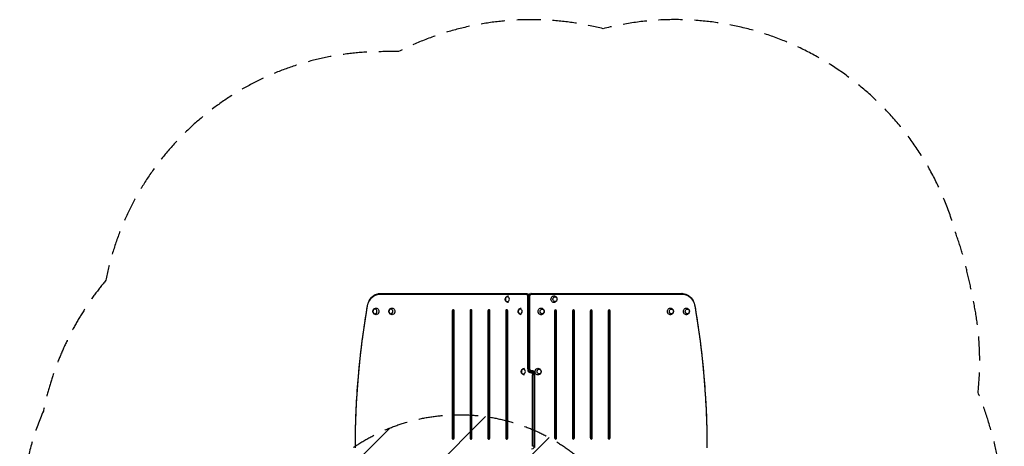
# Model space of a CAD drawing. Units: millimetres. Extents: x -2722 to 2517, y -2332 to 3081.
# Drawn here: x -2722 to 2517, y 813 to 3081 of the extents above; entities that cross this region are included whole.
import ezdxf

# ---------------------------------------------------------------- set-up
doc = ezdxf.new("R2010")
doc.units = ezdxf.units.MM
doc.header["$LTSCALE"] = 20
doc.linetypes.add('HIDDEN', pattern=[9.525, 6.35, -3.175])
for name, color, linetype in [('2d', 230, 'Continuous'), ('EN-Free_Space', 10, 'HIDDEN'), ('EN-Free_Space_Hatch', 10, 'HIDDEN'), ('EN-Safetyzone', 93, 'HIDDEN')]:
    doc.layers.add(name, color=color, linetype=linetype)

msp = doc.modelspace()

# ---------------------------------------------------------------- hatches: boundary and pattern name
at = {"layer": 'EN-Free_Space_Hatch'}
h = msp.add_hatch(dxfattribs=at)
h.set_pattern_fill('ANSI31', color=256, scale=100)
h.set_pattern_definition([(45, (-765.1, -5e-13), (-224.506, 224.506), [])])
edge = h.paths.add_edge_path()
edge.add_line((-1382.5, -1332.1), (-1382.5, -19))
edge.add_arc((-382.5, -19), 1000, 0, 180, ccw=False)
edge.add_line((617.5, -19), (617.5, -1332.1))
edge.add_arc((-382.5, -1332.1), 1000, -180, 0, ccw=False)

# ---------------------------------------------------------------- linework, layer by layer
at = {"layer": '2d'}
for p, q in [((-801.9, 1625.1), (-23.4, 1625.1)), ((-2.4, 1625.1), (801.5, 1625.1)), ((-806.9, 1621.7), (-28.4, 1621.7)), ((-27.1, 1623.4), (-805.6, 1623.4)), ((-18.5, 1610.1), (-18.5, 1219.6)), ((-7.2, 1610.1), (-18.5, 1610.1)), ((-17.4, 1610.1), (-17.4, 1226.6)), ((-17.4, 1226.6), (-17.4, 1610.1)), ((-15.2, 1226.6), (-15.2, 1610.1)), ((-10, 1226.6), (-10, 1610.1)), ((-7.2, 1226.6), (-7.2, 1610.1)), ((1.3, 1623.4), (805.2, 1623.4)), ((2.6, 1621.7), (806.5, 1621.7)), ((-420.2, 1533.1), (-420.2, 857.1)), ((-418.9, 1533.1), (-420.2, 1533.1)), ((-418.9, 1533.1), (-418.9, 857.1)), ((-410, 857.1), (-410, 1533.1)), ((-325.2, 1533.1), (-325.2, 857.1)), ((-323.9, 1533.1), (-325.2, 1533.1)), ((-323.9, 1533.1), (-323.9, 857.1)), ((-315, 857.1), (-315, 1533.1)), ((-230.2, 1533.1), (-230.2, 857.1)), ((-228.9, 1533.1), (-230.2, 1533.1)), ((-228.9, 1533.1), (-228.9, 857.1)), ((-220, 857.1), (-220, 1533.1)), ((-135.2, 1533.1), (-135.2, 857.1)), ((-133.9, 1533.1), (-135.2, 1533.1)), ((-133.9, 1533.1), (-133.9, 857.1)), ((-125.1, 857.1), (-125.1, 1533.1)), ((124.7, 1533.1), (124.7, 857.6)), ((133.6, 857.6), (133.6, 1533.1)), ((133.6, 1533.1), (134.9, 1533.1)), ((134.9, 857.6), (134.9, 1533.1)), ((219.7, 1533.1), (219.7, 857.6)), ((228.5, 857.6), (228.5, 1533.1)), ((228.5, 1533.1), (229.9, 1533.1)), ((229.9, 857.6), (229.9, 1533.1)), ((314.7, 1533.1), (314.7, 857.6)), ((323.5, 857.6), (323.5, 1533.1)), ((323.5, 1533.1), (324.9, 1533.1)), ((324.9, 857.6), (324.9, 1533.1)), ((409.7, 1533.1), (409.7, 857.6)), ((418.5, 857.6), (418.5, 1533.1)), ((418.5, 1533.1), (419.8, 1533.1)), ((419.8, 857.6), (419.8, 1533.1)), ((-15.7, 1219.6), (-18.5, 1219.6)), ((-17.4, 1226.6), (-7.2, 1226.6)), ((-15.8, 1219.8), (-15.8, 1219.6)), ((-6.3, 1205.2), (-2.9, 1205.2)), ((-5, 1206.9), (-1.6, 1206.9)), ((1, 1211.6), (-2.4, 1211.6)), ((-1.3, 1208.6), (2.1, 1208.6)), ((0.2, 1208.6), (0.2, 1211.6)), ((4.7, 1213.3), (1.3, 1213.3)), ((6, 1215), (2.6, 1215)), ((6.9, 813.1), (6.9, 1193.6)), ((17.1, 1193.6), (6.9, 1193.6)), ((9.6, 813.1), (9.6, 1193.6)), ((15.4, 1200.6), (18.2, 1200.6)), ((15.5, 1200.6), (15.5, 1200.4)), ((17.1, 1193.6), (17.1, 813.1)), ((17.1, 813.1), (17.1, 1193.6)), ((18.2, 1200.6), (18.2, 806.1)), ((-418.9, 857.1), (-420.2, 857.1)), ((-323.9, 857.1), (-325.2, 857.1)), ((-228.9, 857.1), (-230.2, 857.1)), ((-133.9, 857.1), (-135.2, 857.1)), ((133.6, 857.6), (134.9, 857.6)), ((228.5, 857.6), (229.9, 857.6)), ((323.5, 857.6), (324.9, 857.6)), ((418.5, 857.6), (419.8, 857.6)), ((17.1, 813.1), (6.9, 813.1))]:
    msp.add_line(p, q, dxfattribs=at)
at = {"layer": '2d', "extrusion": (0, 0, -1)}
for centre, start, end in [((23.4, 1610.1), 90, 134.1956), ((2.4, 1610.1), 0, 90), ((2.4, 1226.6), 270, 360), ((-2.1, 1193.6), 90, 180), ((-2.1, 813.1), 180, 270)]:
    msp.add_arc(centre, 15, start, end, dxfattribs=at)
for centre, major_axis, ratio, start_param, end_param in [((-801.9, 1610.1), (0, 15), 0.529919, -0.485518, 0), ((-23.4, 1610.1), (0, 15), 0.529919, -0.485518, 0), ((-806.9, 1545.1), (0, 76.6), 0.848048, -1.368783, 0), ((-805.6, 1545.1), (0, 78.3), 0.848048, -1.00546, 0), ((-801.9, 1610.1), (0, 15), 0.529919, -0.685853, -0.485518), ((-120.5, 1595.1), (0, 17.5), 0.848126, -0.01792, 0), ((-120.5, 1595.1), (0, 17.5), 0.848126, 3.141593, 3.159512), ((-23.4, 1610.1), (0, 15), 0.529919, -0.685853, -0.485518), ((-28.4, 1610.1), (0, 11.6), 0.848048, 0, 1.570796), ((-27.1, 1610.1), (0, 13.3), 0.848048, 0, 1.191364), ((-6.1, 1610.1), (0, 13.3), 0.848048, -1.570796, -1.00546), ((1.3, 1610.1), (0, 13.3), 0.848048, -1.570796, 0), ((2.6, 1610.1), (0, 11.6), 0.848048, -1.570796, 0), ((120.1, 1595.1), (0, 17.5), 0.848048, 3.123679, 6.301099), ((126.5, 1595.1), (0, 12.5), 0.848048, 3.141593, 9.424778), ((805.2, 1545.1), (0, 78.3), 0.848048, 0, 1.00546), ((805.2, 1545.1), (0, 78.3), 0.848048, 0, 1.00546), ((806.5, 1545.1), (0, 76.6), 0.848048, 0, 1.368648), ((2257.2, 805.1), (0, 3764.8), 0.848048, -1.570796, -1.368783), ((-855.9, 1558.1), (-14.8, 2.6), 0.106324, -0.136538, 0), ((-824.9, 1530.2), (0, 17.5), 0.848048, -0.017914, 3.159506), ((-740.1, 1530.2), (0, 17.5), 0.848048, -0.017914, 3.159506), ((51.9, 1530.2), (0, 17.5), 0.848048, 3.123679, 6.301099), ((58.3, 1530.2), (0, 12.5), 0.848048, 3.141593, 9.424778), ((739.6, 1530.2), (0, 17.5), 0.848048, 3.123679, 6.301099), ((745.9, 1530.2), (0, 12.5), 0.848048, 3.141593, 9.424778), ((824.4, 1530.2), (0, 17.5), 0.848048, 3.123679, 6.301099), ((830.7, 1530.2), (0, 12.5), 0.848048, 3.141593, 9.424778), ((-2253.4, 805.6), (0, 3759.8), 0.848048, 1.368648, 1.570796), ((-6.1, 1226.6), (0, 13.3), 0.848048, 4.147052, 4.712389), ((-5, 1219.6), (0, 12.7), 0.848048, 3.141593, 4.712389), ((1.3, 1226.6), (0, 13.3), 0.848048, 3.141593, 4.712389), ((2.6, 1226.6), (0, 11.6), 0.848048, 3.141593, 4.712389), ((-1.3, 1193.6), (0, 15), 0.529919, -0.685853, -0.485518), ((-1.3, 1193.6), (0, 15), 0.529919, -0.485518, 0), ((2.1, 1193.6), (0, 15), 0.529919, -0.685853, -0.485518), ((-2.9, 1193.6), (0, 11.6), 0.848048, 0, 1.570796), ((-2.4, 1226.6), (0, 15), 0.529919, 2.656075, 3.141593), ((2.1, 1193.6), (0, 15), 0.529919, -0.485518, 0), ((-1.6, 1193.6), (0, 13.3), 0.848048, 0, 1.570796), ((1, 1226.6), (0, 15), 0.529919, 2.656075, 3.141593), ((-2.4, 1226.6), (0, 15), 0.529919, 2.45574, 2.656075), ((1, 1226.6), (0, 15), 0.529919, 2.45574, 2.656075), ((35.7, 1210.1), (0, 17.5), 0.848048, 3.123679, 6.301099), ((42, 1210.1), (0, 12.5), 0.848048, 3.141593, 9.424778)]:
    msp.add_ellipse(centre, major_axis=major_axis, ratio=ratio, start_param=start_param, end_param=end_param, dxfattribs=at)
at = {"layer": '2d'}
for centre, major_axis, ratio, start_param, end_param in [((-2.4, 1610.1), (0, 15), 0.529919, -0.485518, 0), ((801.5, 1610.1), (0, 15), 0.529919, -0.485518, 0), ((-805.6, 1545.1), (0, 78.3), 0.848048, 0, 1.00546), ((-27.1, 1610.1), (0, 13.3), 0.848048, -1.191364, 0), ((-6.1, 1610.1), (0, 13.3), 0.848048, 1.00546, 1.570796), ((-2.4, 1610.1), (0, 15), 0.529919, -0.685853, -0.485518), ((801.5, 1610.1), (0, 15), 0.529919, -0.685853, -0.485518), ((-415.1, 1533.1), (0, 6), 0.848048, 4.712389, 7.853982), ((-413.8, 1533.1), (0, 6), 0.848048, 0.130552, 1.570796), ((-320.1, 1533.1), (0, 6), 0.848048, 4.712389, 7.853982), ((-318.8, 1533.1), (0, 6), 0.848048, 0.130552, 1.570796), ((-225.1, 1533.1), (0, 6), 0.848048, 4.712389, 7.853982), ((-223.8, 1533.1), (0, 6), 0.848048, 0.130552, 1.570796), ((-130.2, 1533.1), (0, 6), 0.848048, 4.712389, 7.853982), ((-128.8, 1533.1), (0, 6), 0.848048, 0.130552, 1.570796), ((129.8, 1533.1), (0, 6), 0.848048, 0, 1.570796), ((128.5, 1533.1), (0, 6), 0.848048, -1.570796, -0.130552), ((129.8, 1533.1), (0, 6), 0.848048, -1.570796, 0), ((224.8, 1533.1), (0, 6), 0.848048, 0, 1.570796), ((223.5, 1533.1), (0, 6), 0.848048, 4.712389, 6.152634), ((224.8, 1533.1), (0, 6), 0.848048, 4.712389, 6.283185), ((319.8, 1533.1), (0, 6), 0.848048, 0, 1.570796), ((318.4, 1533.1), (0, 6), 0.848048, -1.570796, -0.130552), ((319.8, 1533.1), (0, 6), 0.848048, -1.570796, 0), ((414.7, 1533.1), (0, 6), 0.848048, 0, 1.570796), ((413.4, 1533.1), (0, 6), 0.848048, 4.712389, 6.152634), ((414.7, 1533.1), (0, 6), 0.848048, -1.570796, 0), ((855.5, 1558.1), (14.8, 2.6), 0.106394, -0.136551, 0), ((-6.3, 1219.6), (0, 14.4), 0.848048, 1.570796, 3.141593), ((-6.1, 1226.6), (0, 13.3), 0.848048, 1.570796, 2.136133), ((-5, 1219.6), (0, 12.7), 0.848048, 1.570796, 3.141593), ((-1.6, 1193.6), (0, 13.3), 0.848048, -1.570796, 0), ((1, 1200.6), (0, 11), 0.848048, -0.927232, 0), ((4.7, 1200.6), (0, 12.7), 0.848048, -1.570796, 0), ((6, 1200.6), (0, 14.4), 0.848048, -1.570796, 0), ((5.8, 1193.6), (0, 13.3), 0.848048, 4.712389, 5.277726), ((5.8, 1193.6), (0, 13.3), 0.848048, -1.570796, -1.00546), ((-415.1, 857.1), (0, 6), 0.848048, 1.570796, 3.141593), ((-413.8, 857.1), (0, 6), 0.848048, 1.570796, 3.011041), ((-415.1, 857.1), (0, 6), 0.848048, 3.141593, 4.712389), ((-320.1, 857.1), (0, 6), 0.848048, 1.570796, 3.141593), ((-318.8, 857.1), (0, 6), 0.848048, 1.570796, 3.011041), ((-320.1, 857.1), (0, 6), 0.848048, 3.141593, 4.712389), ((-225.1, 857.1), (0, 6), 0.848048, 1.570796, 3.141593), ((-223.8, 857.1), (0, 6), 0.848048, 1.570796, 3.011041), ((-225.1, 857.1), (0, 6), 0.848048, 3.141593, 4.712389), ((-130.2, 857.1), (0, 6), 0.848048, 1.570796, 3.141593), ((-128.8, 857.1), (0, 6), 0.848048, 1.570796, 3.011041), ((-130.2, 857.1), (0, 6), 0.848048, 3.141593, 4.712389), ((129.8, 857.6), (0, 6), 0.848048, 1.570796, 4.712389), ((128.5, 857.6), (0, 6), 0.848048, 3.272144, 4.712389), ((224.8, 857.6), (0, 6), 0.848048, 1.570796, 4.712389), ((223.5, 857.6), (0, 6), 0.848048, 3.272144, 4.712389), ((319.8, 857.6), (0, 6), 0.848048, 1.570796, 4.712389), ((318.4, 857.6), (0, 6), 0.848048, 3.272144, 4.712389), ((414.7, 857.6), (0, 6), 0.848048, 1.570796, 4.712389), ((413.4, 857.6), (0, 6), 0.848048, 3.272144, 4.712389), ((5.8, 813.1), (0, 13.3), 0.848048, 4.147052, 4.712389)]:
    msp.add_ellipse(centre, major_axis=major_axis, ratio=ratio, start_param=start_param, end_param=end_param, dxfattribs=at)
at = {"layer": '2d', "extrusion": (0, 0, -1)}
for centre, ratio in [((-126.8, 1595.1), 0.848126), ((-831.3, 1530.2), 0.848048), ((-746.5, 1530.2), 0.848048), ((-58.3, 1530.2), 0.848048), ((-41.7, 1210.1), 0.848048)]:
    msp.add_ellipse(centre, major_axis=(0, 12.5), ratio=ratio, dxfattribs=at)
at = {"layer": '2d'}
for points, knots in [([(-861.6, 1587), (-859.2, 1591.5), (-856.4, 1595.8), (-850, 1603.6), (-846.5, 1607.1), (-838.7, 1613.4), (-834.6, 1616.1), (-825.8, 1620.5), (-821.1, 1622.2), (-811.6, 1624.5), (-806.7, 1625.1), (-801.9, 1625.1)], [2.136133, 2.136133, 2.136133, 2.136133, 2.337225, 2.337225, 2.538317, 2.538317, 2.739409, 2.739409, 2.940501, 2.940501, 3.141593, 3.141593, 3.141593, 3.141593]), ([(801.5, 1625.1), (806.4, 1625.1), (811.3, 1624.5), (820.8, 1622.2), (825.4, 1620.5), (834.2, 1616.1), (838.4, 1613.4), (846.1, 1607.1), (849.7, 1603.6), (856, 1595.8), (858.8, 1591.5), (861.3, 1587)], [0, 0, 0, 0, 0.201092, 0.201092, 0.402184, 0.402184, 0.603276, 0.603276, 0.804368, 0.804368, 1.00546, 1.00546, 1.00546, 1.00546]), ([(-870.6, 1560.7), (-870.3, 1562.5), (-869.9, 1564.4), (-869.1, 1568), (-868.6, 1569.8), (-867.5, 1573.4), (-866.9, 1575.2), (-865.6, 1578.6), (-864.8, 1580.4), (-863.3, 1583.7), (-862.5, 1585.4), (-861.6, 1587)], [1.7728092, 1.7728092, 1.7728092, 1.7728092, 1.845474, 1.845474, 1.9181387, 1.9181387, 1.9908035, 1.9908035, 2.0634683, 2.0634683, 2.136133, 2.136133, 2.136133, 2.136133]), ([(-120.8, 1577.6), (-122.6, 1577.6), (-124.4, 1578), (-127.9, 1579.2), (-129.5, 1580.1), (-132.3, 1582.2), (-133.6, 1583.5), (-135.6, 1586.4), (-136.4, 1588), (-137.5, 1591.4), (-137.8, 1593.3), (-137.8, 1596.9), (-137.5, 1598.8), (-136.3, 1602.4), (-135.4, 1604.2), (-133, 1607.3), (-131.6, 1608.7), (-128.3, 1610.8), (-126.5, 1611.6), (-123.3, 1612.4), (-122, 1612.6), (-120.8, 1612.6)], [0.01792, 0.01792, 0.01792, 0.01792, 0.289377, 0.289377, 0.569423, 0.569423, 0.871627, 0.871627, 1.205067, 1.205067, 1.56878, 1.56878, 1.945999, 1.945999, 2.309036, 2.309036, 2.63838, 2.63838, 2.93443, 2.93443, 3.123673, 3.123673, 3.123673, 3.123673]), ([(120.4, 1612.6), (122.3, 1612.5), (124.1, 1612.2), (127.5, 1611), (129.1, 1610.1), (132, 1608), (133.2, 1606.7), (135.3, 1603.8), (136.1, 1602.2), (137.2, 1598.7), (137.5, 1596.9), (137.5, 1593.2), (137.2, 1591.4), (136, 1587.7), (135.1, 1586), (132.7, 1582.9), (131.2, 1581.5), (127.9, 1579.4), (126.1, 1578.6), (123, 1577.8), (121.7, 1577.6), (120.4, 1577.6)], [3.159506, 3.159506, 3.159506, 3.159506, 3.430939, 3.430939, 3.710963, 3.710963, 4.013154, 4.013154, 4.346598, 4.346598, 4.710333, 4.710333, 5.087586, 5.087586, 5.45065, 5.45065, 5.78, 5.78, 6.076036, 6.076036, 6.265272, 6.265272, 6.265272, 6.265272]), ([(861.3, 1587), (862.1, 1585.4), (863, 1583.7), (864.5, 1580.4), (865.2, 1578.7), (866.5, 1575.2), (867.1, 1573.4), (868.2, 1569.8), (868.7, 1568), (869.6, 1564.4), (870, 1562.6), (870.3, 1560.7)], [1.0054596, 1.0054596, 1.0054596, 1.0054596, 1.0780973, 1.0780973, 1.1507349, 1.1507349, 1.2233725, 1.2233725, 1.2960101, 1.2960101, 1.3686478, 1.3686478, 1.3686478, 1.3686478]), ([(-935.6, 805.1), (-935.6, 855.8), (-934.7, 906.5), (-931.2, 1007.9), (-928.6, 1058.5), (-921.7, 1159.6), (-917.4, 1210.1), (-907, 1310.8), (-900.9, 1361), (-887, 1461.1), (-879.3, 1511), (-870.6, 1560.7)], [1.5707963, 1.5707963, 1.5707963, 1.5707963, 1.6111989, 1.6111989, 1.6516015, 1.6516015, 1.6920041, 1.6920041, 1.7324066, 1.7324066, 1.7728092, 1.7728092, 1.7728092, 1.7728092]), ([(-825.2, 1512.7), (-827, 1512.7), (-828.9, 1513.1), (-832.3, 1514.3), (-833.9, 1515.2), (-836.8, 1517.3), (-838, 1518.6), (-840.1, 1521.5), (-840.8, 1523.1), (-841.9, 1526.5), (-842.2, 1528.3), (-842.2, 1532), (-841.9, 1533.9), (-840.7, 1537.5), (-839.8, 1539.3), (-837.4, 1542.4), (-836, 1543.8), (-832.7, 1545.9), (-830.9, 1546.7), (-827.7, 1547.5), (-826.5, 1547.6), (-825.2, 1547.7)], [1.58871, 1.58871, 1.58871, 1.58871, 1.860142, 1.860142, 2.140167, 2.140167, 2.442358, 2.442358, 2.775802, 2.775802, 3.139537, 3.139537, 3.51679, 3.51679, 3.879854, 3.879854, 4.209203, 4.209203, 4.50524, 4.50524, 4.694475, 4.694475, 4.694475, 4.694475]), ([(-740.4, 1512.7), (-742.2, 1512.7), (-744.1, 1513.1), (-747.5, 1514.3), (-749.1, 1515.2), (-752, 1517.3), (-753.2, 1518.6), (-755.2, 1521.5), (-756, 1523.1), (-757.1, 1526.5), (-757.4, 1528.3), (-757.4, 1532), (-757.1, 1533.9), (-755.9, 1537.5), (-755, 1539.3), (-752.6, 1542.4), (-751.2, 1543.8), (-747.9, 1545.9), (-746.1, 1546.7), (-742.9, 1547.5), (-741.7, 1547.6), (-740.4, 1547.7)], [1.58871, 1.58871, 1.58871, 1.58871, 1.860142, 1.860142, 2.140167, 2.140167, 2.442358, 2.442358, 2.775802, 2.775802, 3.139537, 3.139537, 3.51679, 3.51679, 3.879854, 3.879854, 4.209203, 4.209203, 4.50524, 4.50524, 4.694475, 4.694475, 4.694475, 4.694475]), ([(-52.5, 1512.7), (-54.3, 1512.8), (-56, 1513.1), (-59.3, 1514.3), (-60.9, 1515.2), (-63.8, 1517.3), (-65, 1518.6), (-67.1, 1521.5), (-67.9, 1523.1), (-69, 1526.5), (-69.3, 1528.3), (-69.3, 1532), (-69, 1533.9), (-67.8, 1537.5), (-66.9, 1539.3), (-64.5, 1542.4), (-63, 1543.8), (-59.7, 1545.9), (-57.9, 1546.7), (-54.9, 1547.5), (-53.7, 1547.6), (-52.5, 1547.7)], [4.745074, 4.745074, 4.745074, 4.745074, 5.001735, 5.001735, 5.28176, 5.28176, 5.583951, 5.583951, 5.917394, 5.917394, 6.281129, 6.281129, 6.658383, 6.658383, 7.021446, 7.021446, 7.350796, 7.350796, 7.646833, 7.646833, 7.821296, 7.821296, 7.821296, 7.821296]), ([(52.2, 1547.7), (54.1, 1547.6), (55.9, 1547.3), (59.3, 1546.1), (60.9, 1545.2), (63.8, 1543.1), (65, 1541.7), (67.1, 1538.9), (67.9, 1537.2), (69, 1533.8), (69.3, 1532), (69.3, 1528.3), (69, 1526.5), (67.8, 1522.8), (66.9, 1521.1), (64.5, 1518), (63, 1516.6), (59.7, 1514.5), (57.9, 1513.7), (54.8, 1512.9), (53.5, 1512.7), (52.2, 1512.7)], [1.58871, 1.58871, 1.58871, 1.58871, 1.860142, 1.860142, 2.140167, 2.140167, 2.442358, 2.442358, 2.775802, 2.775802, 3.139537, 3.139537, 3.51679, 3.51679, 3.879854, 3.879854, 4.209203, 4.209203, 4.50524, 4.50524, 4.694475, 4.694475, 4.694475, 4.694475]), ([(739.8, 1547.7), (741.7, 1547.6), (743.5, 1547.3), (747, 1546.1), (748.5, 1545.2), (751.4, 1543.1), (752.6, 1541.7), (754.7, 1538.9), (755.5, 1537.2), (756.6, 1533.8), (756.9, 1532), (756.9, 1528.3), (756.6, 1526.5), (755.4, 1522.8), (754.5, 1521.1), (752.1, 1518), (750.6, 1516.6), (747.4, 1514.5), (745.6, 1513.7), (742.4, 1512.9), (741.1, 1512.7), (739.8, 1512.7)], [1.58871, 1.58871, 1.58871, 1.58871, 1.860142, 1.860142, 2.140167, 2.140167, 2.442358, 2.442358, 2.775802, 2.775802, 3.139537, 3.139537, 3.51679, 3.51679, 3.879854, 3.879854, 4.209203, 4.209203, 4.50524, 4.50524, 4.694475, 4.694475, 4.694475, 4.694475]), ([(824.6, 1547.7), (826.5, 1547.6), (828.3, 1547.3), (831.8, 1546.1), (833.4, 1545.2), (836.2, 1543.1), (837.4, 1541.7), (839.5, 1538.9), (840.3, 1537.2), (841.4, 1533.8), (841.7, 1532), (841.7, 1528.3), (841.4, 1526.5), (840.2, 1522.8), (839.3, 1521.1), (836.9, 1518), (835.4, 1516.6), (832.2, 1514.5), (830.4, 1513.7), (827.2, 1512.9), (825.9, 1512.7), (824.6, 1512.7)], [1.58871, 1.58871, 1.58871, 1.58871, 1.860142, 1.860142, 2.140167, 2.140167, 2.442358, 2.442358, 2.775802, 2.775802, 3.139537, 3.139537, 3.51679, 3.51679, 3.879854, 3.879854, 4.209203, 4.209203, 4.50524, 4.50524, 4.694475, 4.694475, 4.694475, 4.694475]), ([(870.3, 1560.7), (878.9, 1511.1), (886.7, 1461.2), (900.5, 1361.1), (906.6, 1311), (917, 1210.3), (921.3, 1159.9), (928.3, 1058.8), (930.9, 1008.2), (934.4, 907), (935.2, 856.3), (935.2, 805.6)], [1.3686478, 1.3686478, 1.3686478, 1.3686478, 1.4090775, 1.4090775, 1.4495072, 1.4495072, 1.4899369, 1.4899369, 1.5303666, 1.5303666, 1.5707963, 1.5707963, 1.5707963, 1.5707963]), ([(-36.4, 1192.6), (-38, 1192.7), (-39.5, 1193.1), (-42.7, 1194.2), (-44.3, 1195.1), (-47.2, 1197.2), (-48.4, 1198.5), (-50.5, 1201.4), (-51.3, 1203), (-52.4, 1206.4), (-52.7, 1208.3), (-52.7, 1211.9), (-52.4, 1213.8), (-51.2, 1217.4), (-50.3, 1219.2), (-47.9, 1222.3), (-46.4, 1223.7), (-43.2, 1225.8), (-41.4, 1226.6), (-38.4, 1227.3), (-37.4, 1227.5), (-36.4, 1227.6)], [1.627395, 1.627395, 1.627395, 1.627395, 1.860142, 1.860142, 2.140167, 2.140167, 2.442358, 2.442358, 2.775802, 2.775802, 3.139537, 3.139537, 3.51679, 3.51679, 3.879854, 3.879854, 4.209203, 4.209203, 4.50524, 4.50524, 4.655791, 4.655791, 4.655791, 4.655791]), ([(-6.3, 1212.1), (-6.1, 1211.7), (-5.8, 1211.4), (-5.2, 1210.6), (-4.8, 1210.1), (-4, 1209.5), (-3.6, 1209.3), (-2.8, 1208.9), (-2.5, 1208.8), (-1.9, 1208.6), (-1.6, 1208.6), (-1.3, 1208.6)], [5.3489417, 5.3489417, 5.3489417, 5.3489417, 5.4788176, 5.4788176, 5.6799095, 5.6799095, 5.8810015, 5.8810015, 6.0820934, 6.0820934, 6.2831853, 6.2831853, 6.2831853, 6.2831853]), ([(6, 1208.1), (5.7, 1208.5), (5.5, 1208.8), (4.8, 1209.6), (4.4, 1210), (3.6, 1210.7), (3.2, 1210.9), (2.5, 1211.3), (2.2, 1211.4), (1.5, 1211.6), (1.2, 1211.6), (1, 1211.6)], [5.3489417, 5.3489417, 5.3489417, 5.3489417, 5.4788176, 5.4788176, 5.6799095, 5.6799095, 5.8810015, 5.8810015, 6.0820934, 6.0820934, 6.2831853, 6.2831853, 6.2831853, 6.2831853]), ([(35.9, 1227.6), (37.8, 1227.5), (39.6, 1227.2), (43.1, 1226), (44.7, 1225.1), (47.5, 1223), (48.8, 1221.7), (50.8, 1218.8), (51.6, 1217.2), (52.7, 1213.7), (53, 1211.9), (53, 1208.2), (52.7, 1206.4), (51.5, 1202.7), (50.6, 1201), (48.2, 1197.9), (46.8, 1196.5), (43.5, 1194.4), (41.7, 1193.6), (38.5, 1192.8), (37.2, 1192.6), (35.9, 1192.6)], [4.730303, 4.730303, 4.730303, 4.730303, 5.001735, 5.001735, 5.28176, 5.28176, 5.583951, 5.583951, 5.917394, 5.917394, 6.281129, 6.281129, 6.658383, 6.658383, 7.021446, 7.021446, 7.350796, 7.350796, 7.646833, 7.646833, 7.836068, 7.836068, 7.836068, 7.836068])]:
    msp.add_open_spline(points, degree=3, knots=knots, dxfattribs=at)
at = {"layer": 'EN-Free_Space', "flags": 128}
msp.add_lwpolyline([(-1382.5, -1332.1), (-1382.5, -19, -1), (617.5, -19), (617.5, -1332.1, -1)], format="xyb", close=True, dxfattribs=at)
at = {"layer": 'EN-Safetyzone', "flags": 128}
msp.add_lwpolyline([(-2262.7, 1695.9, 0.124358), (-2595.6, 999.9, 0.101028), (-2721.6, 382.5, 0.032675), (-2688.1, -129.2, 0.289884), (-1609.3, -1423.2, 0.363948), (-526, -2332.1), (-239.2, -2332.1, 0.330714), (813.9, -1550, 0.239278), (2045.1, -875.5, 0.282895), (2377.8, 1099.6, 0.082473), (2348.1, 1608.2, 0.018897), (2323.4, 1722.7, 0.036664), (2260.7, 1940.2, 0.408866), (382.5, 3033.1, 0.182395), (-705.7, 2911.1), (-790, 2911.1, 0.359316), (-2262.7, 1695.9)], format="xyb", dxfattribs=at)

doc.saveas('drawing.dxf')
